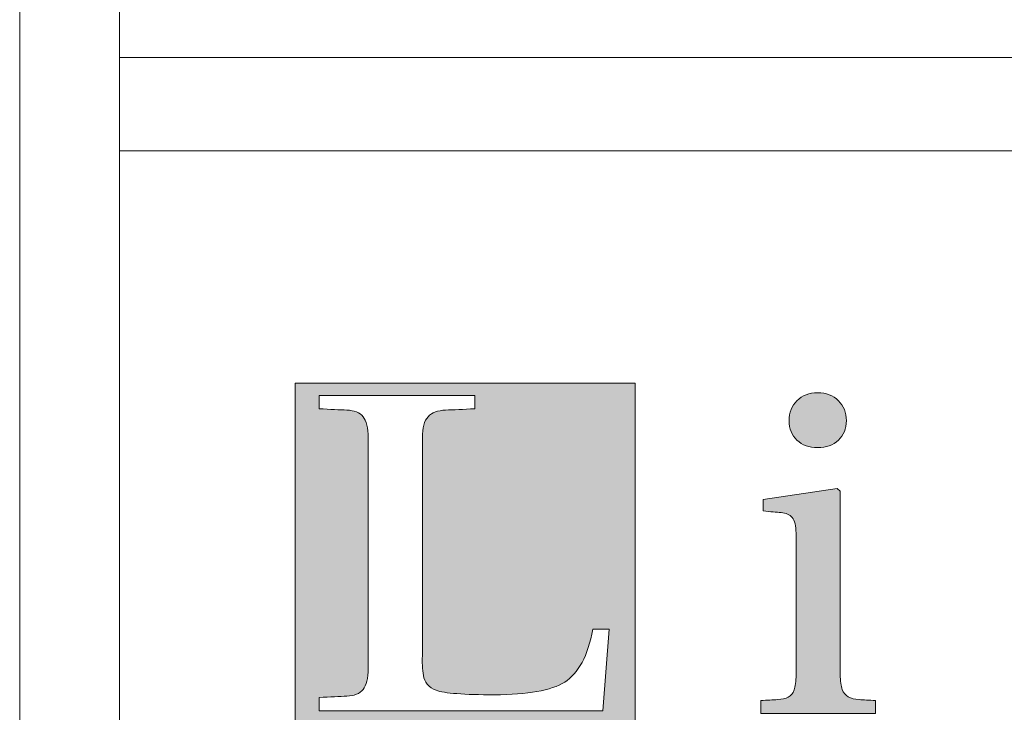
# Model space of a CAD drawing. Units: inches. Extents: x 70 to 890, y 0 to 560.
# Drawn here: x 70 to 112, y 29 to 59 of the extents above; entities that cross this region are included whole.
import ezdxf

# ---------------------------------------------------------------- set-up
doc = ezdxf.new("R2010")
doc.units = ezdxf.units.IN
doc.header["$MEASUREMENT"] = 0

# ---------------------------------------------------------------- blocks, each defined once
blk = doc.blocks.new('block 10')
at = {"lineweight": 0}
blk.add_lwpolyline([(74.262, 57.352), (886.218, 57.352)], dxfattribs=at)
blk = doc.blocks.new('block 11')
at = {"lineweight": 0}
blk.add_lwpolyline([(74.262, 53.354), (886.218, 53.354)], dxfattribs=at)
blk = doc.blocks.new('block 15')
at = {"lineweight": 0}
blk.add_lwpolyline([(74.262, 3.605), (74.262, 556.115)], dxfattribs=at)
blk = doc.blocks.new('block 16')
at = {"lineweight": 0}
blk.add_lwpolyline([(74.262, 556.115), (74.262, 3.605)], dxfattribs=at)
blk = doc.blocks.new('block 17')
at = {"lineweight": 0}
blk.add_lwpolyline([(69.984, -0.393), (69.984, 560.392)], dxfattribs=at)
blk = doc.blocks.new('block 354')
at = {"lineweight": 0}
blk.add_lwpolyline([(69.984, 560.392), (890.016, 560.392), (890.016, -0.393), (69.984, -0.393), (69.984, 560.392)], dxfattribs=at)
blk = doc.blocks.new('block 897')
h = blk.add_hatch(color=7)
h.dxf.hatch_style = 2
h.paths.add_polyline_path([(81.798, 43.393), (81.798, 28.827), (96.362, 28.827), (96.362, 43.393)])
edge = h.paths.add_edge_path()
edge.add_spline(control_points=[(94.976, 29.36), (94.976, 29.36), (82.815, 29.36), (82.815, 29.36), (82.815, 29.36), (82.815, 29.924), (82.815, 29.924), (83.3, 29.951), (83.698, 29.967), (84.01, 29.981), (84.322, 29.992), (84.554, 30.089), (84.702, 30.266), (84.851, 30.444), (84.925, 30.745), (84.925, 31.171), (84.925, 31.171), (84.925, 41.052), (84.925, 41.052), (84.925, 41.482), (84.851, 41.784), (84.702, 41.958), (84.554, 42.133), (84.322, 42.229), (84.01, 42.241), (83.698, 42.255), (83.3, 42.274), (82.815, 42.3), (82.815, 42.3), (82.815, 42.867), (82.815, 42.867), (82.815, 42.867), (89.495, 42.867), (89.495, 42.867), (89.495, 42.867), (89.495, 42.3), (89.495, 42.3), (88.995, 42.274), (88.576, 42.255), (88.238, 42.241), (87.905, 42.229), (87.655, 42.133), (87.492, 41.958), (87.325, 41.784), (87.243, 41.482), (87.243, 41.052), (87.243, 41.052), (87.243, 31.699), (87.243, 31.699), (87.226, 31.583), (87.226, 31.444), (87.243, 31.292), (87.26, 31.133), (87.273, 30.989), (87.292, 30.861), (87.307, 30.729), (87.362, 30.604), (87.455, 30.489), (87.55, 30.372), (87.671, 30.289), (87.829, 30.235), (88.188, 30.102), (89.027, 30.042), (90.338, 30.042), (91.759, 30.042), (92.761, 30.223), (93.346, 30.586), (93.934, 30.951), (94.334, 31.706), (94.553, 32.853), (94.553, 32.853), (95.256, 32.853), (95.256, 32.853), (95.256, 32.853), (94.976, 29.36), (94.976, 29.36)], knot_values=[0, 0, 0, 0, 1, 1, 1, 2, 2, 2, 3, 3, 3, 4, 4, 4, 5, 5, 5, 6, 6, 6, 7, 7, 7, 8, 8, 8, 9, 9, 9, 10, 10, 10, 11, 11, 11, 12, 12, 12, 13, 13, 13, 14, 14, 14, 15, 15, 15, 16, 16, 16, 17, 17, 17, 18, 18, 18, 19, 19, 19, 20, 20, 20, 21, 21, 21, 22, 22, 22, 23, 23, 23, 24, 24, 24, 25, 25, 25, 25], degree=3, periodic=1)
h = blk.add_hatch(color=1)
h.dxf.hatch_style = 2
edge = h.paths.add_edge_path()
edge.add_spline(control_points=[(106.672, 29.239), (106.672, 29.239), (101.75, 29.239), (101.75, 29.239), (101.75, 29.239), (101.75, 29.797), (101.75, 29.797), (102.031, 29.808), (102.269, 29.822), (102.465, 29.835), (102.658, 29.85), (102.814, 29.88), (102.929, 29.94), (103.042, 29.999), (103.127, 30.1), (103.181, 30.246), (103.235, 30.396), (103.261, 30.616), (103.261, 30.907), (103.261, 30.907), (103.261, 36.963), (103.261, 36.963), (103.261, 37.283), (103.208, 37.508), (103.101, 37.638), (102.994, 37.766), (102.833, 37.836), (102.625, 37.849), (102.417, 37.862), (102.158, 37.888), (101.85, 37.926), (101.85, 37.926), (101.85, 38.405), (101.85, 38.405), (101.85, 38.405), (105.018, 38.887), (105.018, 38.887), (105.018, 38.887), (105.158, 38.772), (105.158, 38.772), (105.158, 38.772), (105.158, 30.907), (105.158, 30.907), (105.158, 30.625), (105.186, 30.412), (105.242, 30.268), (105.293, 30.119), (105.383, 30.017), (105.502, 29.95), (105.623, 29.886), (105.776, 29.85), (105.967, 29.835), (106.154, 29.822), (106.389, 29.808), (106.672, 29.797), (106.672, 29.797), (106.672, 29.239), (106.672, 29.239)], knot_values=[0, 0, 0, 0, 1, 1, 1, 2, 2, 2, 3, 3, 3, 4, 4, 4, 5, 5, 5, 6, 6, 6, 7, 7, 7, 8, 8, 8, 9, 9, 9, 10, 10, 10, 11, 11, 11, 12, 12, 12, 13, 13, 13, 14, 14, 14, 15, 15, 15, 16, 16, 16, 17, 17, 17, 18, 18, 18, 19, 19, 19, 19], degree=3, periodic=1)
edge = h.paths.add_edge_path()
edge.add_spline(control_points=[(105.079, 42.645), (105.306, 42.423), (105.421, 42.135), (105.421, 41.789), (105.421, 41.441), (105.306, 41.163), (105.079, 40.954), (104.85, 40.739), (104.552, 40.637), (104.189, 40.637), (103.826, 40.637), (103.531, 40.739), (103.301, 40.954), (103.074, 41.163), (102.96, 41.441), (102.96, 41.789), (102.96, 42.135), (103.074, 42.423), (103.301, 42.645), (103.531, 42.868), (103.826, 42.981), (104.189, 42.981), (104.552, 42.981), (104.85, 42.868), (105.079, 42.645)], knot_values=[0, 0, 0, 0, 1, 1, 1, 2, 2, 2, 3, 3, 3, 4, 4, 4, 5, 5, 5, 6, 6, 6, 7, 7, 7, 8, 8, 8, 8], degree=3, periodic=1)
at = {"lineweight": 0}
blk.add_lwpolyline([(81.798, 43.393), (81.798, 28.827), (96.362, 28.827), (96.362, 43.393), (81.798, 43.393)], dxfattribs=at)
for points, knots in [([(94.976, 29.36), (94.976, 29.36), (82.815, 29.36), (82.815, 29.36), (82.815, 29.36), (82.815, 29.924), (82.815, 29.924), (83.3, 29.951), (83.698, 29.967), (84.01, 29.981), (84.322, 29.992), (84.554, 30.089), (84.702, 30.266), (84.851, 30.444), (84.925, 30.745), (84.925, 31.171), (84.925, 31.171), (84.925, 41.052), (84.925, 41.052), (84.925, 41.482), (84.851, 41.784), (84.702, 41.958), (84.554, 42.133), (84.322, 42.229), (84.01, 42.241), (83.698, 42.255), (83.3, 42.274), (82.815, 42.3), (82.815, 42.3), (82.815, 42.867), (82.815, 42.867), (82.815, 42.867), (89.495, 42.867), (89.495, 42.867), (89.495, 42.867), (89.495, 42.3), (89.495, 42.3), (88.995, 42.274), (88.576, 42.255), (88.238, 42.241), (87.905, 42.229), (87.655, 42.133), (87.492, 41.958), (87.325, 41.784), (87.243, 41.482), (87.243, 41.052), (87.243, 41.052), (87.243, 31.699), (87.243, 31.699), (87.226, 31.583), (87.226, 31.444), (87.243, 31.292), (87.26, 31.133), (87.273, 30.989), (87.292, 30.861), (87.307, 30.729), (87.362, 30.604), (87.455, 30.489), (87.55, 30.372), (87.671, 30.289), (87.829, 30.235), (88.188, 30.102), (89.027, 30.042), (90.338, 30.042), (91.759, 30.042), (92.761, 30.223), (93.346, 30.586), (93.934, 30.951), (94.334, 31.706), (94.553, 32.853), (94.553, 32.853), (95.256, 32.853), (95.256, 32.853), (95.256, 32.853), (94.976, 29.36), (94.976, 29.36)], [0, 0, 0, 0, 1, 1, 1, 2, 2, 2, 3, 3, 3, 4, 4, 4, 5, 5, 5, 6, 6, 6, 7, 7, 7, 8, 8, 8, 9, 9, 9, 10, 10, 10, 11, 11, 11, 12, 12, 12, 13, 13, 13, 14, 14, 14, 15, 15, 15, 16, 16, 16, 17, 17, 17, 18, 18, 18, 19, 19, 19, 20, 20, 20, 21, 21, 21, 22, 22, 22, 23, 23, 23, 24, 24, 24, 25, 25, 25, 25]), ([(105.079, 42.645), (105.306, 42.423), (105.421, 42.135), (105.421, 41.789), (105.421, 41.441), (105.306, 41.163), (105.079, 40.954), (104.85, 40.739), (104.552, 40.637), (104.189, 40.637), (103.826, 40.637), (103.531, 40.739), (103.301, 40.954), (103.074, 41.163), (102.96, 41.441), (102.96, 41.789), (102.96, 42.135), (103.074, 42.423), (103.301, 42.645), (103.531, 42.868), (103.826, 42.981), (104.189, 42.981), (104.552, 42.981), (104.85, 42.868), (105.079, 42.645)], [0, 0, 0, 0, 1, 1, 1, 2, 2, 2, 3, 3, 3, 4, 4, 4, 5, 5, 5, 6, 6, 6, 7, 7, 7, 8, 8, 8, 8]), ([(106.672, 29.239), (106.672, 29.239), (101.75, 29.239), (101.75, 29.239), (101.75, 29.239), (101.75, 29.797), (101.75, 29.797), (102.031, 29.808), (102.269, 29.822), (102.465, 29.835), (102.658, 29.85), (102.814, 29.88), (102.929, 29.94), (103.042, 29.999), (103.127, 30.1), (103.181, 30.246), (103.235, 30.396), (103.261, 30.616), (103.261, 30.907), (103.261, 30.907), (103.261, 36.963), (103.261, 36.963), (103.261, 37.283), (103.208, 37.508), (103.101, 37.638), (102.994, 37.766), (102.833, 37.836), (102.625, 37.849), (102.417, 37.862), (102.158, 37.888), (101.85, 37.926), (101.85, 37.926), (101.85, 38.405), (101.85, 38.405), (101.85, 38.405), (105.018, 38.887), (105.018, 38.887), (105.018, 38.887), (105.158, 38.772), (105.158, 38.772), (105.158, 38.772), (105.158, 30.907), (105.158, 30.907), (105.158, 30.625), (105.186, 30.412), (105.242, 30.268), (105.293, 30.119), (105.383, 30.017), (105.502, 29.95), (105.623, 29.886), (105.776, 29.85), (105.967, 29.835), (106.154, 29.822), (106.389, 29.808), (106.672, 29.797), (106.672, 29.797), (106.672, 29.239), (106.672, 29.239)], [0, 0, 0, 0, 1, 1, 1, 2, 2, 2, 3, 3, 3, 4, 4, 4, 5, 5, 5, 6, 6, 6, 7, 7, 7, 8, 8, 8, 9, 9, 9, 10, 10, 10, 11, 11, 11, 12, 12, 12, 13, 13, 13, 14, 14, 14, 15, 15, 15, 16, 16, 16, 17, 17, 17, 18, 18, 18, 19, 19, 19, 19])]:
    blk.add_open_spline(points, degree=3, knots=knots, dxfattribs=at)

msp = doc.modelspace()

# ---------------------------------------------------------------- block references
for name in ['block 17', 'block 354', 'block 15', 'block 16', 'block 10', 'block 11', 'block 897']:
    msp.add_blockref(name, (0, 0))

doc.saveas('drawing.dxf')
